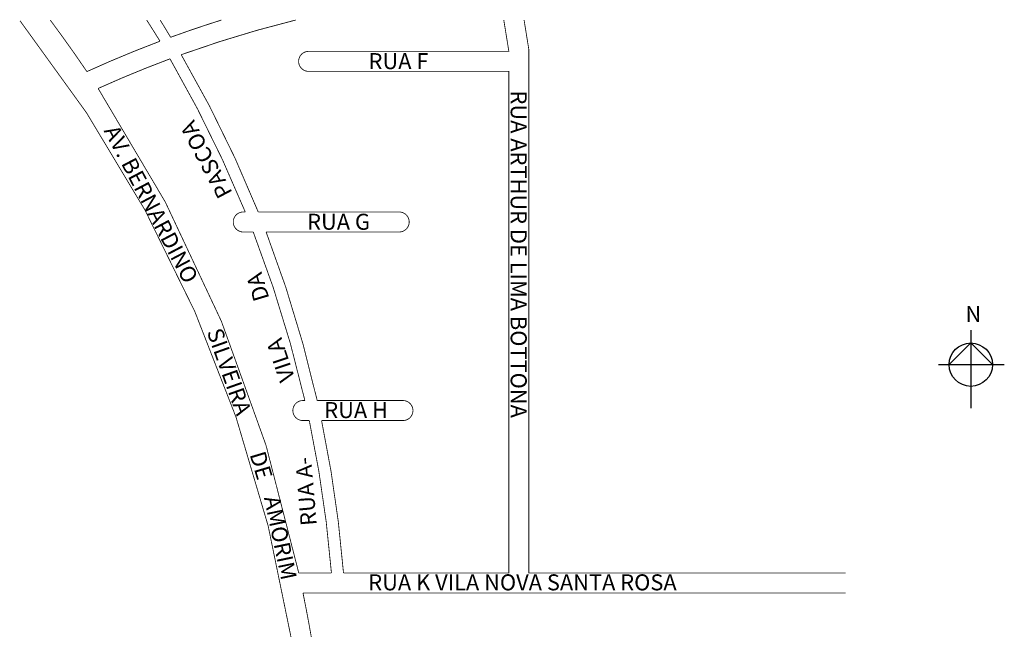
# Model space of a CAD drawing. Extents: x -96 to 396, y -20 to 289.
import ezdxf

# ---------------------------------------------------------------- set-up
doc = ezdxf.new("R2010")
doc.units = 0
doc.header["$MEASUREMENT"] = 0
doc.layers.get('0').update_dxf_attribs({"linetype": 'CONTINUOUS'})

msp = doc.modelspace()

# ---------------------------------------------------------------- linework, layer by layer
for p, q in [((378.86, 133.87), (378.86, 94.87)), ((378.86, 127.4), (368.02, 116.56)), ((389.71, 116.56), (378.86, 127.4)), ((362.7, 116.56), (395.6, 116.56))]:
    msp.add_line(p, q)
at = {"const_width": 0.4}
for points in [[(39.34, -19.5, 0.127587), (-95.94, 288.36, 7.837782)], [(-32.71, 288.76, -0.003543), (-26.06, 278.2, 0.017012), (-62.58, 263.02, 0.01129), (-80.87, 288.76, 88.571842)], [(4.58, 288.76, 0.011507), (-20.76, 280.16, 0.004815), (-25.98, 288.76, 207.704443)], [(41.65, 288.76, 0.02613), (-15.46, 271.45, -0.036096), (23, 192.86), (93.39, 192.86, -1), (93.39, 182.86), (26.93, 182.86, -0.035881), (52.44, 98.63), (95.26, 98.63, -1), (95.26, 88.63), (54.62, 88.63, -0.031364), (65.58, 12.47), (148.16, 12.47), (148.16, 263.12), (48.16, 263.12, -1), (48.16, 273.12), (148.16, 273.12), (145.63, 288.76)], [(49.49, -19.5, 0.007121), (45.35, 2.47), (316.38, 2.47)]]:
    msp.add_lwpolyline(points, format="xyb", dxfattribs=at)
msp.add_lwpolyline([(155.76, 288.76), (158.16, 273.92), (158.16, 12.47), (316.38, 12.47)], dxfattribs=at)
msp.add_lwpolyline([(-56.96, 254.59, -0.094534), (43.24, 12.47), (59.56, 12.47, 0.031681), (48.49, 88.63), (45.29, 88.63, -1), (45.29, 98.63), (46.29, 98.63, 0.036269), (20.5, 182.86), (19.86, 182.86), (15.52, 182.86, -1), (15.52, 192.86), (16.52, 192.86, 0.034192), (-21.07, 269.39, 0.016989)], format="xyb", close=True, dxfattribs=at)
msp.add_circle((378.86, 116.56), 10.84)

# ---------------------------------------------------------------- texts
for s, p in [('RUA F', (78.1, 264.23)), ('RUA G', (47.42, 183.97)), ('N', (376.2, 137.84)), ('RUA H', (55.98, 89.86)), ('RUA K VILA NOVA SANTA ROSA', (77.95, 3.77))]:
    msp.add_text(s, height=8).set_placement(p)
for s, rotation, p in [('RUA ARTHUR DE LIMA BOTTONA', 270, (149.07, 253.55)), ('PASCOA', 117.8973, (10.33, 202.4)), ('AV. BERNARDINO', 297.7375, (-54.26, 233.46)), ('DA', 106.6992, (28.62, 149.69)), ('SILVEIRA', 289.4887, (-2.77, 133)), ('VILA', 108.4349, (41.49, 109.6)), ('DE', 286.6992, (18.63, 71.75)), ('RUA A-', 94.7636, (52.24, 36.39)), ('AMORIM', 281.8887, (25.82, 50.04))]:
    msp.add_text(s, height=8, rotation=rotation).set_placement(p)

doc.saveas('drawing.dxf')
